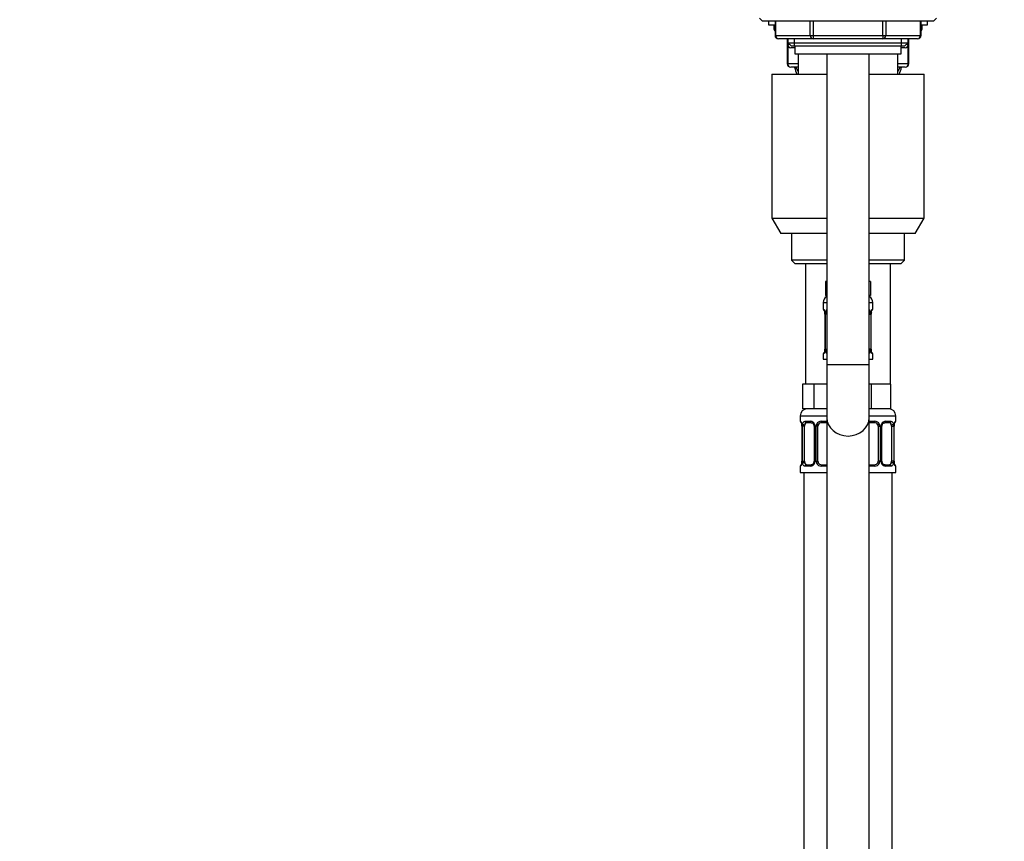
# Paper-space layout 'Layout1' of a CAD drawing. Units: millimetres. Extents: x 0 to 2384, y 0 to 2746.
# Drawn here: x 278 to 557, y 1522 to 1754 of the extents above; entities that cross this region are included whole.
import ezdxf
from ezdxf import colors
from ezdxf.entities.mleader import LeaderData, LeaderLine
from ezdxf.math import Vec2, Vec3

# ---------------------------------------------------------------- set-up
doc = ezdxf.new("R2010")
doc.units = ezdxf.units.MM
doc.layers.add('DV2_Défaut', color=7, linetype='Continuous')
doc.layers.add('Défaut', color=7, linetype='Continuous')

# ---------------------------------------------------------------- blocks, each defined once
blk = doc.blocks.new('_DOT')
at = {"color": 0}
blk.add_line((0, 0), (-1, 0), dxfattribs=at)
at = {"color": 0, "const_width": 0.333}
blk.add_lwpolyline([(-0.1665, 0, 1), (0.1665, 0, 1)], format="xyb", close=True, dxfattribs=at)
blk = doc.blocks.new('SE1')
at = {"layer": 'DV2_Défaut', "color": 7, "linetype": 'Continuous'}
for p, q in [((487.35, 1754.23), (488.2, 1753.39)), ((536.5, 1753.39), (488.2, 1753.39)), ((489.85, 1753.39), (489.85, 1752.39)), ((491.72, 1753.39), (491.72, 1749.39)), ((491.85, 1753.39), (491.85, 1749.39)), ((501.67, 1749.39), (501.67, 1753.39)), ((502.53, 1753.39), (502.53, 1749.39)), ((522.16, 1749.39), (522.16, 1753.39)), ((523.03, 1753.39), (523.03, 1749.39)), ((532.85, 1749.39), (532.85, 1753.39)), ((532.98, 1749.39), (532.98, 1753.39)), ((534.85, 1752.39), (534.85, 1753.39)), ((536.5, 1753.39), (537.35, 1754.23)), ((489.85, 1752.39), (491.72, 1752.39)), ((491.35, 1752.39), (491.35, 1751.39)), ((491.72, 1751.39), (491.35, 1751.39)), ((532.98, 1752.39), (534.85, 1752.39)), ((533.35, 1751.39), (532.98, 1751.39)), ((533.35, 1751.39), (533.35, 1752.39)), ((491.85, 1749.39), (491.72, 1749.39)), ((491.85, 1749.39), (501.67, 1749.39)), ((502.53, 1748.39), (492.72, 1748.39)), ((495.18, 1748.39), (495.18, 1746.9)), ((495.32, 1748.39), (495.32, 1746.9)), ((495.35, 1748.39), (495.35, 1747.29)), ((497.2, 1746.39), (497.2, 1748.39)), ((501.67, 1749.39), (502.53, 1749.39)), ((502.53, 1749.39), (522.16, 1749.39)), ((502.53, 1749.39), (502.53, 1748.39)), ((522.16, 1748.39), (502.53, 1748.39)), ((522.16, 1749.39), (523.03, 1749.39)), ((522.16, 1749.39), (522.16, 1748.39)), ((531.98, 1748.39), (522.16, 1748.39)), ((523.03, 1749.39), (532.85, 1749.39)), ((527.49, 1746.39), (527.49, 1748.39)), ((529.35, 1747.29), (529.35, 1748.39)), ((529.38, 1746.9), (529.38, 1748.39)), ((529.52, 1746.9), (529.52, 1748.39)), ((532.98, 1749.39), (532.85, 1749.39)), ((495.18, 1746.9), (495.18, 1741.39)), ((495.32, 1746.9), (495.18, 1746.9)), ((495.32, 1746.9), (495.75, 1746.9)), ((495.32, 1746.4), (495.32, 1741.39)), ((495.35, 1747.29), (529.35, 1747.29)), ((495.35, 1747.29), (496.26, 1746.39)), ((497.35, 1745.9), (496.18, 1745.9)), ((496.26, 1746.39), (528.44, 1746.39)), ((497.35, 1746.39), (497.35, 1744.19)), ((527.35, 1744.19), (527.35, 1746.39)), ((528.52, 1745.9), (527.35, 1745.9)), ((528.44, 1746.39), (529.35, 1747.29)), ((528.95, 1746.9), (529.38, 1746.9)), ((529.52, 1746.9), (529.38, 1746.9)), ((529.38, 1741.39), (529.38, 1746.4)), ((529.52, 1741.39), (529.52, 1746.9)), ((497.35, 1744.19), (527.35, 1744.19)), ((498.35, 1738.4), (498.35, 1744.19)), ((506.35, 1744.19), (506.35, 1656.39)), ((518.35, 1656.39), (518.35, 1744.19)), ((526.35, 1744.19), (526.35, 1738.4)), ((495.18, 1741.39), (495.32, 1741.39)), ((495.32, 1741.39), (498.35, 1741.39)), ((498.35, 1740.39), (496.18, 1740.39)), ((498.35, 1739.12), (497.62, 1740.39)), ((526.35, 1741.39), (529.38, 1741.39)), ((528.52, 1740.39), (526.35, 1740.39)), ((527.08, 1740.39), (526.35, 1739.12)), ((529.38, 1741.39), (529.52, 1741.39)), ((490.85, 1738.4), (506.35, 1738.4)), ((490.85, 1738.4), (490.85, 1697.73)), ((518.35, 1738.4), (533.85, 1738.4)), ((533.85, 1697.73), (533.85, 1738.4)), ((490.85, 1697.73), (506.35, 1697.73)), ((490.85, 1697.73), (493.35, 1693.4)), ((518.35, 1697.73), (533.85, 1697.73)), ((531.35, 1693.4), (533.85, 1697.73)), ((506.35, 1693.4), (493.35, 1693.4)), ((496.35, 1693.4), (496.35, 1685.9)), ((531.35, 1693.4), (518.35, 1693.4)), ((528.35, 1685.9), (528.35, 1693.4)), ((506.35, 1685.9), (496.35, 1685.9)), ((496.35, 1685.9), (497.35, 1684.9)), ((497.35, 1684.9), (506.35, 1684.9)), ((500.35, 1684.9), (500.35, 1650.9)), ((528.35, 1685.9), (518.35, 1685.9)), ((518.35, 1684.9), (527.35, 1684.9)), ((524.35, 1650.9), (524.35, 1684.9)), ((527.35, 1684.9), (528.35, 1685.9)), ((506.35, 1679.9), (506, 1679.9)), ((506, 1679.9), (506, 1675.9)), ((518.7, 1679.9), (518.35, 1679.9)), ((518.7, 1679.9), (518.7, 1675.9)), ((506.35, 1675.9), (506, 1675.9)), ((518.7, 1675.9), (518.35, 1675.9)), ((505.35, 1673.9), (506.35, 1673.9)), ((505.35, 1673.9), (505.35, 1672.05)), ((518.35, 1673.9), (519.35, 1673.9)), ((519.35, 1672.05), (519.35, 1673.9)), ((505.35, 1672.05), (505.43, 1672.05)), ((505.83, 1670.65), (505.8, 1670.65)), ((505.8, 1670.65), (505.8, 1660.78)), ((505.83, 1670.65), (505.83, 1660.78)), ((505.94, 1660.78), (505.94, 1670.65)), ((506.35, 1670.65), (505.94, 1670.65)), ((518.35, 1670.65), (518.76, 1670.65)), ((518.76, 1670.65), (518.76, 1660.78)), ((518.87, 1660.78), (518.87, 1670.65)), ((518.87, 1670.65), (518.9, 1670.65)), ((518.9, 1670.65), (518.91, 1670.86)), ((518.9, 1660.78), (518.9, 1670.65)), ((519.35, 1672.05), (519.27, 1672.05)), ((505.35, 1659.38), (505.43, 1659.38)), ((505.35, 1659.38), (505.35, 1657.9)), ((505.79, 1660.78), (505.79, 1660.57)), ((505.8, 1660.78), (505.83, 1660.78)), ((505.94, 1660.78), (506.35, 1660.78)), ((518.76, 1660.78), (518.35, 1660.78)), ((518.9, 1660.78), (518.87, 1660.78)), ((519.27, 1659.38), (519.35, 1659.38)), ((519.35, 1657.9), (519.35, 1659.38)), ((505.35, 1657.9), (506.35, 1657.9)), ((506.35, 1656.39), (518.35, 1656.39)), ((506.35, 1656.39), (506.35, 1641.4)), ((518.35, 1657.9), (519.35, 1657.9)), ((518.35, 1641.4), (518.35, 1656.39)), ((501.09, 1650.9), (499.5, 1650.9)), ((499.5, 1650.9), (499.5, 1643.9)), ((502.67, 1650.9), (501.09, 1650.9)), ((505.85, 1650.9), (502.67, 1650.9)), ((502.67, 1650.9), (502.67, 1643.9)), ((506.35, 1650.9), (505.85, 1650.9)), ((518.85, 1650.9), (518.35, 1650.9)), ((521.6, 1650.9), (518.85, 1650.9)), ((518.85, 1650.9), (518.85, 1643.9)), ((524.35, 1650.9), (521.6, 1650.9)), ((524.35, 1650.9), (524.35, 1643.9)), ((498.85, 1641.9), (506.35, 1641.9)), ((498.85, 1641.9), (498.85, 1640.37)), ((502.67, 1643.9), (499.5, 1643.9)), ((506.35, 1643.9), (502.67, 1643.9)), ((518.85, 1643.9), (518.35, 1643.9)), ((518.35, 1641.9), (525.85, 1641.9)), ((524.35, 1643.9), (518.85, 1643.9)), ((525.85, 1640.37), (525.85, 1641.9)), ((498.93, 1640.37), (498.85, 1640.37)), ((499.33, 1638.97), (499.3, 1638.97)), ((499.3, 1638.97), (499.3, 1629.1)), ((499.33, 1638.97), (499.33, 1629.1)), ((499.44, 1629.1), (499.44, 1638.97)), ((500.05, 1638.97), (499.44, 1638.97)), ((500.05, 1629.1), (500.05, 1638.97)), ((500.21, 1640.37), (501.71, 1640.37)), ((501.94, 1639.97), (500.53, 1639.97)), ((502.8, 1638.97), (503.03, 1638.97)), ((502.8, 1638.97), (502.8, 1629.1)), ((503.03, 1638.97), (503.03, 1629.1)), ((503.31, 1629.1), (503.31, 1638.97)), ((503.85, 1638.97), (503.31, 1638.97)), ((503.85, 1629.1), (503.85, 1638.97)), ((504.79, 1640.37), (506.35, 1640.37)), ((506.35, 1639.97), (504.85, 1639.97)), ((506.35, 1641.4), (506.35, 1379.9)), ((518.35, 1379.9), (518.35, 1641.4)), ((518.35, 1640.37), (519.91, 1640.37)), ((519.85, 1639.97), (518.35, 1639.97)), ((520.85, 1638.97), (520.85, 1629.1)), ((520.85, 1638.97), (521.39, 1638.97)), ((521.39, 1638.97), (521.39, 1629.1)), ((521.66, 1629.1), (521.66, 1638.97)), ((521.9, 1638.97), (521.66, 1638.97)), ((521.9, 1629.1), (521.9, 1638.97)), ((524.17, 1639.97), (522.76, 1639.97)), ((522.99, 1640.37), (524.49, 1640.37)), ((524.65, 1638.97), (524.65, 1629.1)), ((524.65, 1638.97), (525.26, 1638.97)), ((525.26, 1638.97), (525.26, 1629.1)), ((525.37, 1629.1), (525.37, 1638.97)), ((525.37, 1638.97), (525.4, 1638.97)), ((525.4, 1638.97), (525.41, 1639.18)), ((525.4, 1629.1), (525.4, 1638.97)), ((525.85, 1640.37), (525.77, 1640.37)), ((499.29, 1629.1), (499.29, 1628.89)), ((499.3, 1629.1), (499.33, 1629.1)), ((499.44, 1629.1), (500.05, 1629.1)), ((500.53, 1628.1), (501.94, 1628.1)), ((503.03, 1629.1), (502.8, 1629.1)), ((503.31, 1629.1), (503.85, 1629.1)), ((504.85, 1628.1), (506.35, 1628.1)), ((518.35, 1628.1), (519.85, 1628.1)), ((521.39, 1629.1), (520.85, 1629.1)), ((521.66, 1629.1), (521.9, 1629.1)), ((522.76, 1628.1), (524.17, 1628.1)), ((525.26, 1629.1), (524.65, 1629.1)), ((525.4, 1629.1), (525.37, 1629.1)), ((498.93, 1627.7), (498.85, 1627.7)), ((498.85, 1627.7), (498.85, 1625.9)), ((498.85, 1625.9), (506.35, 1625.9)), ((499.85, 1625.9), (499.85, 1321.9)), ((501.71, 1627.7), (500.21, 1627.7)), ((506.35, 1627.7), (504.79, 1627.7)), ((519.91, 1627.7), (518.35, 1627.7)), ((518.35, 1625.9), (525.85, 1625.9)), ((524.49, 1627.7), (522.99, 1627.7)), ((524.85, 1321.9), (524.85, 1625.9)), ((525.77, 1627.7), (525.85, 1627.7)), ((525.85, 1625.9), (525.85, 1627.7))]:
    blk.add_line(p, q, dxfattribs=at)
for centre, radius, start, end in [((492.35, 1751.39), 1, 180, 230.9566), ((532.35, 1751.39), 1, 309.0434, 0), ((492.72, 1749.39), 1, 180, 270), ((531.98, 1749.39), 1, 270, 0), ((496.18, 1746.9), 1, 180, 270), ((528.52, 1746.9), 1, 270, 0), ((496.18, 1741.39), 1, 180, 270), ((512.35, 1743.87), 15.5, 192.9869, 200.678), ((512.35, 1743.87), 15.5, 339.322, 347.0131), ((528.52, 1741.39), 1, 270, 0), ((507.35, 1673.9), 2, 120, 180), ((517.35, 1673.9), 2, 0, 60), ((505.75, 1672.05), 0.4, 180, 238.3295), ((504.1, 1670.88), 1.68, 2.9542, 10.4687), ((502.48, 1670.66), 3.35, 359.8705, 10.2708), ((504.42, 1670.75), 1.38, 355.9994, 9.078), ((508.72, 1670.67), 2.78, 167.8078, 180.3687), ((515.98, 1670.67), 2.78, 359.628, 12.1955), ((522.22, 1670.66), 3.35, 169.7304, 180.1284), ((521.15, 1670.76), 2.24, 169.1088, 177.5006), ((518.95, 1672.05), 0.4, 304.3203, 0), ((505.75, 1659.38), 0.4, 124.3203, 180), ((503.55, 1660.67), 2.24, 349.1079, 357.5027), ((502.48, 1660.77), 3.35, 349.7304, 0.1284), ((508.72, 1660.76), 2.78, 179.628, 192.1955), ((515.98, 1660.76), 2.78, 347.8078, 0.3687), ((522.22, 1660.77), 3.35, 179.8705, 190.2708), ((520.28, 1660.68), 1.38, 175.999, 189.0775), ((520.59, 1660.55), 1.67, 182.9397, 190.5002), ((518.95, 1659.38), 0.4, 0, 58.3295), ((500.85, 1641.9), 2, 90, 180), ((523.85, 1641.9), 2, 0, 90), ((499.25, 1640.37), 0.4, 180, 238.3295), ((497.6, 1639.2), 1.68, 2.9542, 10.4687), ((495.98, 1638.98), 3.35, 359.8705, 10.2708), ((497.92, 1639.07), 1.38, 355.9994, 9.078), ((502.22, 1638.99), 2.78, 167.8078, 180.3687), ((501.64, 1638.99), 1.39, 25.1473, 87.3249), ((502.18, 1639.07), 0.619, 351.0374, 32.6175), ((501.66, 1638.97), 1.38, 359.8791, 25.9211), ((504.65, 1638.98), 1.34, 153.3511, 180.1815), ((504.77, 1638.88), 1.49, 89.2905, 152.1251), ((504.85, 1638.97), 1, 154.4167, 180), ((504.85, 1638.97), 1, 90, 154.4167), ((519.85, 1638.97), 1, 25.5833, 90), ((519.93, 1638.88), 1.49, 27.8747, 90.7097), ((519.85, 1638.97), 1, 0, 25.5833), ((520.05, 1638.98), 1.34, 359.817, 26.6505), ((523.04, 1638.97), 1.38, 154.0799, 180.1199), ((523.06, 1638.99), 1.39, 92.6748, 154.853), ((522.65, 1639.05), 0.739, 150.9881, 185.8711), ((522.48, 1638.99), 2.78, 359.628, 12.1955), ((528.72, 1638.98), 3.35, 169.7304, 180.1284), ((527.65, 1639.08), 2.24, 169.1088, 177.5006), ((525.45, 1640.37), 0.4, 304.3203, 0), ((499.25, 1627.7), 0.4, 124.3203, 180), ((497.05, 1628.99), 2.24, 349.1079, 357.5027), ((495.98, 1629.09), 3.35, 349.7304, 0.1284), ((502.22, 1629.08), 2.78, 179.628, 192.1955), ((501.64, 1629.08), 1.39, 272.6748, 334.853), ((502.05, 1629.02), 0.738, 330.9883, 5.8713), ((501.66, 1629.09), 1.38, 334.0799, 0.1199), ((504.65, 1629.09), 1.34, 179.817, 206.6505), ((504.77, 1629.19), 1.49, 207.8747, 270.7097), ((504.85, 1629.1), 1, 180, 205.5833), ((504.85, 1629.1), 1, 205.5833, 270), ((519.85, 1629.1), 1, 270, 334.4167), ((519.93, 1629.19), 1.49, 269.2905, 332.1251), ((519.85, 1629.1), 1, 334.4167, 0), ((520.05, 1629.09), 1.34, 333.3511, 0.1815), ((523.04, 1629.09), 1.38, 179.8791, 205.9211), ((523.06, 1629.08), 1.39, 205.1473, 267.3249), ((522.52, 1629), 0.62, 171.009, 212.6473), ((522.48, 1629.08), 2.78, 347.8078, 0.3687), ((528.72, 1629.09), 3.35, 179.8705, 190.2708), ((526.78, 1629), 1.38, 175.999, 189.0775), ((527.09, 1628.87), 1.67, 182.9397, 190.5002), ((525.45, 1627.7), 0.4, 0, 59.2184)]:
    blk.add_arc(centre, radius, start, end, dxfattribs=at)
for centre, major_axis, ratio, start_param, end_param in [((492.72, 1749.39), (0, -1), 0.866025, 4.712389, 6.283185), ((502.53, 1749.39), (0, 1), 0.866025, 1.570796, 3.141593), ((522.16, 1749.39), (0, 1), 0.866025, 3.141593, 4.712389), ((531.98, 1749.39), (0, 1), 0.866025, 3.141593, 4.712389), ((496.18, 1746.9), (0, 1), 0.866025, 1.570796, 3.141593), ((528.52, 1746.9), (0, -1), 0.866025, 0, 1.570796), ((496.18, 1741.39), (0, -1), 0.866025, 4.712389, 6.283185), ((528.52, 1741.39), (0, 1), 0.866025, 3.141593, 4.712389), ((505.83, 1672.05), (0, -0.4), 0.988455, 4.712389, 5.616408), ((506.15, 1671.26), (0.394, 0.069), 0.426558, 2.752818, 3.151692), ((506.37, 1671.26), (0.391, -0.084), 0.411702, 3.62283, 4.760061), ((518.33, 1671.26), (-0.391, -0.084), 0.411702, 1.523125, 2.660356), ((518.55, 1671.26), (-0.394, 0.069), 0.426558, 3.120791, 3.530367), ((518.87, 1672.05), (0, -0.4), 0.988455, 0.670149, 1.570796), ((505.83, 1659.38), (0, -0.4), 0.988455, 3.80623, 4.712389), ((506.15, 1660.17), (0.394, -0.069), 0.426558, 3.121328, 3.530367), ((506.37, 1660.17), (-0.391, -0.084), 0.411702, 4.664717, 5.801948), ((518.33, 1660.17), (0.391, -0.084), 0.411702, 0.481237, 1.618468), ((518.55, 1660.17), (-0.394, -0.069), 0.426558, 2.752818, 3.15325), ((518.87, 1659.38), (0, -0.4), 0.988455, 1.570796, 2.45436), ((499.33, 1640.37), (0, -0.4), 0.988455, 4.712389, 5.616408), ((499.65, 1639.58), (0.394, 0.069), 0.426558, 2.752818, 3.151692), ((499.87, 1639.58), (0.391, -0.084), 0.411702, 3.62283, 5.508006), ((500.76, 1638.97), (0, 1), 0.707107, 1.124283, 1.570796), ((500.76, 1638.97), (0, -1), 0.707107, 3.141593, 4.265876), ((500.53, 1640.37), (0, -0.4), 0.806081, 4.712389, 6.283185), ((501.94, 1640.37), (0, -0.4), 0.591806, 4.712389, 6.283185), ((503.07, 1639.58), (0.363, 0.168), 0.191543, 1.963754, 3.152293), ((503.59, 1639.58), (0.361, -0.173), 0.155676, 4.398009, 6.283185), ((504.85, 1640.37), (0, -0.4), 0.151515, 4.712389, 6.283185), ((512.35, 1641.4), (6, 0), 0.866025, 3.141593, 6.283185), ((519.85, 1640.37), (0, -0.4), 0.151515, 0, 1.570796), ((521.11, 1639.58), (-0.361, -0.173), 0.155676, 0, 1.885177), ((521.63, 1639.58), (-0.363, 0.168), 0.191543, 3.130438, 4.319431), ((522.76, 1640.37), (0, -0.4), 0.591806, 0, 1.570796), ((523.94, 1638.97), (0, 1), 0.707107, 5.158902, 6.283185), ((524.17, 1640.37), (0, -0.4), 0.806081, 0, 1.570796), ((524.83, 1639.58), (-0.391, -0.084), 0.411702, 0.775179, 2.660356), ((523.94, 1638.97), (0, 1), 0.707107, 4.712389, 5.158902), ((525.05, 1639.58), (-0.394, 0.069), 0.426558, 3.120791, 3.530367), ((525.37, 1640.37), (0, -0.4), 0.988455, 0.670149, 1.570796), ((499.33, 1627.7), (0, -0.4), 0.988455, 3.80623, 4.712389), ((499.65, 1628.49), (0.394, -0.069), 0.426558, 3.121328, 3.530367), ((499.87, 1628.49), (-0.391, -0.084), 0.411702, 3.916772, 5.801948), ((500.76, 1629.1), (0, -1), 0.707107, 4.712389, 5.158902), ((500.76, 1629.1), (0, -1), 0.707107, 5.158902, 6.283185), ((500.53, 1627.7), (0, -0.4), 0.806081, 3.141593, 4.712389), ((501.94, 1627.7), (0, -0.4), 0.591806, 3.141593, 4.712389), ((503.07, 1628.49), (0.363, -0.168), 0.191543, 3.124021, 4.319431), ((503.59, 1628.49), (-0.361, -0.173), 0.155676, 3.141593, 5.026769), ((504.85, 1627.7), (0, -0.4), 0.151515, 3.141593, 4.712389), ((519.85, 1627.7), (0, -0.4), 0.151515, 1.570796, 3.141593), ((521.11, 1628.49), (0.361, -0.173), 0.155676, 1.256416, 3.141593), ((521.63, 1628.49), (-0.363, -0.168), 0.191543, 1.963754, 3.158543), ((522.76, 1627.7), (0, -0.4), 0.591806, 1.570796, 3.141593), ((523.94, 1629.1), (0, 1), 0.707107, 3.141593, 4.265876), ((524.17, 1627.7), (0, -0.4), 0.806081, 1.570796, 3.141593), ((523.94, 1629.1), (0, 1), 0.707107, 4.265876, 4.712389), ((524.83, 1628.49), (0.391, -0.084), 0.411702, 0.481237, 2.366414), ((525.05, 1628.49), (-0.394, -0.069), 0.426558, 2.752818, 3.15325), ((525.37, 1627.7), (0, -0.4), 0.988455, 1.570796, 2.479591)]:
    blk.add_ellipse(centre, major_axis=major_axis, ratio=ratio, start_param=start_param, end_param=end_param, dxfattribs=at)
for points, knots in [([(505.43, 1672.05), (505.45, 1672.05), (505.48, 1672.03), (505.53, 1671.96), (505.56, 1671.91), (505.63, 1671.77), (505.66, 1671.69), (505.72, 1671.49), (505.75, 1671.38), (505.77, 1671.26)], [0, 0, 0, 0, 0.25, 0.25, 0.5, 0.5, 0.75, 0.75, 1, 1, 1, 1]), ([(505.58, 1671.76), (505.58, 1671.76), (505.59, 1671.75), (505.62, 1671.67), (505.69, 1671.49), (505.73, 1671.31), (505.75, 1671.19)], [0, 0, 0, 0, 0.125376, 0.3303263, 0.6353357, 1, 1, 1, 1]), ([(506, 1671.26), (506.03, 1671.38), (506.07, 1671.49), (506.16, 1671.69), (506.21, 1671.77), (506.29, 1671.87), (506.32, 1671.89), (506.35, 1671.92)], [0, 0, 0, 0, 0.414667, 0.414667, 0.829334, 0.829334, 1, 1, 1, 1]), ([(518.36, 1671.91), (518.38, 1671.89), (518.4, 1671.87), (518.49, 1671.77), (518.54, 1671.69), (518.63, 1671.49), (518.67, 1671.38), (518.7, 1671.26)], [0, 0, 0, 0, 0.160916, 0.160916, 0.580458, 0.580458, 1, 1, 1, 1]), ([(518.92, 1671.26), (518.95, 1671.38), (518.98, 1671.49), (519.04, 1671.69), (519.07, 1671.77), (519.13, 1671.91), (519.17, 1671.96), (519.22, 1672.03), (519.25, 1672.05), (519.27, 1672.05)], [0, 0, 0, 0, 0.25, 0.25, 0.5, 0.5, 0.75, 0.75, 1, 1, 1, 1]), ([(518.94, 1671.19), (518.95, 1671.2), (518.97, 1671.33), (519.03, 1671.54), (519.09, 1671.71), (519.12, 1671.76), (519.12, 1671.76), (519.12, 1671.76)], [0, 0, 0, 0, 0.032043, 0.425142, 0.769855, 0.962896, 1, 1, 1, 1]), ([(505.77, 1660.17), (505.75, 1660.05), (505.72, 1659.94), (505.66, 1659.74), (505.63, 1659.66), (505.56, 1659.52), (505.53, 1659.47), (505.48, 1659.4), (505.45, 1659.38), (505.43, 1659.38)], [0, 0, 0, 0, 0.25, 0.25, 0.5, 0.5, 0.75, 0.75, 1, 1, 1, 1]), ([(505.75, 1660.24), (505.75, 1660.23), (505.73, 1660.1), (505.67, 1659.89), (505.61, 1659.72), (505.58, 1659.67), (505.58, 1659.67), (505.58, 1659.67)], [0, 0, 0, 0, 0.0321575, 0.4252099, 0.769882, 0.9629008, 1, 1, 1, 1]), ([(506.34, 1659.52), (506.32, 1659.54), (506.29, 1659.56), (506.21, 1659.66), (506.16, 1659.74), (506.07, 1659.94), (506.03, 1660.05), (506, 1660.17)], [0, 0, 0, 0, 0.1609164, 0.1609164, 0.5804582, 0.5804582, 1, 1, 1, 1]), ([(518.7, 1660.17), (518.67, 1660.05), (518.63, 1659.94), (518.54, 1659.74), (518.49, 1659.66), (518.4, 1659.56), (518.38, 1659.53), (518.35, 1659.51)], [0, 0, 0, 0, 0.414667, 0.414667, 0.829334, 0.829334, 1, 1, 1, 1]), ([(519.27, 1659.38), (519.25, 1659.38), (519.22, 1659.39), (519.17, 1659.47), (519.13, 1659.52), (519.07, 1659.66), (519.04, 1659.74), (518.98, 1659.94), (518.95, 1660.05), (518.92, 1660.17)], [0, 0, 0, 0, 0.25, 0.25, 0.5, 0.5, 0.75, 0.75, 1, 1, 1, 1]), ([(519.12, 1659.67), (519.12, 1659.67), (519.11, 1659.68), (519.08, 1659.76), (519.01, 1659.94), (518.97, 1660.12), (518.94, 1660.24)], [0, 0, 0, 0, 0.1254312, 0.3304716, 0.6356151, 1, 1, 1, 1]), ([(498.93, 1640.37), (498.95, 1640.37), (498.98, 1640.35), (499.03, 1640.28), (499.06, 1640.23), (499.13, 1640.09), (499.16, 1640.01), (499.22, 1639.81), (499.25, 1639.7), (499.27, 1639.58)], [0, 0, 0, 0, 0.25, 0.25, 0.5, 0.5, 0.75, 0.75, 1, 1, 1, 1]), ([(499.08, 1640.08), (499.08, 1640.08), (499.09, 1640.06), (499.12, 1639.99), (499.19, 1639.81), (499.23, 1639.63), (499.25, 1639.51)], [0, 0, 0, 0, 0.125376, 0.330326, 0.635336, 1, 1, 1, 1]), ([(499.5, 1639.58), (499.53, 1639.7), (499.57, 1639.81), (499.66, 1640.01), (499.71, 1640.09), (499.83, 1640.23), (499.9, 1640.28), (500.04, 1640.35), (500.12, 1640.37), (500.21, 1640.37)], [0, 0, 0, 0, 0.25, 0.25, 0.5, 0.5, 0.75, 0.75, 1, 1, 1, 1]), ([(500.53, 1639.97), (500.48, 1639.97), (500.43, 1639.96), (500.34, 1639.91), (500.3, 1639.87), (500.2, 1639.72), (500.15, 1639.58), (500.12, 1639.4)], [0, 0, 0, 0, 0.25, 0.25, 0.5, 0.5, 1, 1, 1, 1]), ([(501.93, 1639.97), (501.94, 1639.97), (502.03, 1639.98), (502.24, 1639.92), (502.52, 1639.72), (502.64, 1639.51), (502.7, 1639.4)], [0, 0, 0, 0, 0.043371, 0.364817, 0.707886, 1, 1, 1, 1]), ([(522, 1639.41), (522, 1639.42), (522.05, 1639.53), (522.21, 1639.74), (522.47, 1639.92), (522.68, 1639.99), (522.75, 1639.97), (522.76, 1639.97)], [0, 0, 0, 0, 0.023296, 0.322666, 0.647432, 0.981798, 1, 1, 1, 1]), ([(524.58, 1639.4), (524.56, 1639.49), (524.55, 1639.57), (524.5, 1639.71), (524.47, 1639.77), (524.37, 1639.92), (524.28, 1639.97), (524.17, 1639.97)], [0, 0, 0, 0, 0.25, 0.25, 0.5, 0.5, 1, 1, 1, 1]), ([(524.49, 1640.37), (524.58, 1640.37), (524.65, 1640.35), (524.8, 1640.28), (524.87, 1640.23), (524.99, 1640.09), (525.04, 1640.01), (525.13, 1639.81), (525.17, 1639.7), (525.2, 1639.58)], [0, 0, 0, 0, 0.25, 0.25, 0.5, 0.5, 0.75, 0.75, 1, 1, 1, 1]), ([(525.42, 1639.58), (525.45, 1639.7), (525.48, 1639.81), (525.54, 1640.01), (525.57, 1640.09), (525.63, 1640.23), (525.67, 1640.28), (525.72, 1640.35), (525.75, 1640.37), (525.77, 1640.37)], [0, 0, 0, 0, 0.25, 0.25, 0.5, 0.5, 0.75, 0.75, 1, 1, 1, 1]), ([(525.44, 1639.51), (525.45, 1639.52), (525.47, 1639.65), (525.53, 1639.86), (525.59, 1640.03), (525.62, 1640.08), (525.62, 1640.08), (525.62, 1640.08)], [0, 0, 0, 0, 0.0320428, 0.4251418, 0.7698548, 0.9628964, 1, 1, 1, 1]), ([(499.27, 1628.49), (499.25, 1628.37), (499.22, 1628.26), (499.16, 1628.06), (499.13, 1627.98), (499.06, 1627.84), (499.03, 1627.79), (498.98, 1627.71), (498.95, 1627.7), (498.93, 1627.7)], [0, 0, 0, 0, 0.25, 0.25, 0.5, 0.5, 0.75, 0.75, 1, 1, 1, 1]), ([(499.25, 1628.56), (499.25, 1628.55), (499.23, 1628.42), (499.17, 1628.2), (499.11, 1628.04), (499.08, 1627.99), (499.08, 1627.99), (499.08, 1627.99)], [0, 0, 0, 0, 0.032157, 0.42521, 0.769882, 0.962901, 1, 1, 1, 1]), ([(500.21, 1627.7), (500.12, 1627.7), (500.05, 1627.71), (499.9, 1627.78), (499.83, 1627.84), (499.71, 1627.97), (499.66, 1628.06), (499.57, 1628.26), (499.53, 1628.37), (499.5, 1628.49)], [0, 0, 0, 0, 0.25, 0.25, 0.5, 0.5, 0.75, 0.75, 1, 1, 1, 1]), ([(500.12, 1628.66), (500.13, 1628.58), (500.15, 1628.5), (500.2, 1628.36), (500.23, 1628.3), (500.33, 1628.15), (500.42, 1628.1), (500.53, 1628.1)], [0, 0, 0, 0, 0.25, 0.25, 0.5, 0.5, 1, 1, 1, 1]), ([(502.7, 1628.66), (502.7, 1628.65), (502.65, 1628.54), (502.49, 1628.33), (502.23, 1628.15), (502.02, 1628.08), (501.94, 1628.1), (501.94, 1628.1)], [0, 0, 0, 0, 0.023432, 0.32277, 0.647503, 0.981835, 1, 1, 1, 1]), ([(522.77, 1628.1), (522.75, 1628.1), (522.67, 1628.09), (522.46, 1628.15), (522.18, 1628.35), (522.06, 1628.55), (522, 1628.66)], [0, 0, 0, 0, 0.043402, 0.365144, 0.708529, 1, 1, 1, 1]), ([(524.17, 1628.1), (524.22, 1628.1), (524.27, 1628.11), (524.36, 1628.16), (524.4, 1628.2), (524.5, 1628.35), (524.55, 1628.49), (524.58, 1628.66)], [0, 0, 0, 0, 0.25, 0.25, 0.5, 0.5, 1, 1, 1, 1]), ([(525.2, 1628.49), (525.17, 1628.37), (525.13, 1628.26), (525.04, 1628.06), (524.99, 1627.98), (524.87, 1627.84), (524.8, 1627.79), (524.65, 1627.71), (524.58, 1627.7), (524.49, 1627.7)], [0, 0, 0, 0, 0.25, 0.25, 0.5, 0.5, 0.75, 0.75, 1, 1, 1, 1]), ([(525.77, 1627.7), (525.75, 1627.7), (525.72, 1627.71), (525.67, 1627.78), (525.63, 1627.84), (525.57, 1627.97), (525.54, 1628.06), (525.48, 1628.26), (525.45, 1628.37), (525.42, 1628.49)], [0, 0, 0, 0, 0.25, 0.25, 0.5, 0.5, 0.75, 0.75, 1, 1, 1, 1]), ([(525.62, 1627.99), (525.62, 1627.99), (525.61, 1628), (525.58, 1628.08), (525.51, 1628.26), (525.47, 1628.44), (525.44, 1628.56)], [0, 0, 0, 0, 0.125431, 0.330472, 0.635615, 1, 1, 1, 1])]:
    blk.add_open_spline(points, degree=3, knots=knots, dxfattribs=at)

psp = doc.layouts.get("Layout1")

# ---------------------------------------------------------------- block references
at = {"layer": 'Défaut'}
psp.add_blockref('SE1', (0, 0), dxfattribs=at)

# ---------------------------------------------------------------- leaders
at = {"layer": 'Défaut', "color": 7, "linetype": 'Continuous'}
ml = psp.add_multileader_mtext('Standard', dxfattribs=at)
ml.set_content('{\\pxsm0.9;\\fSolid Edge ISO|b1||i0||c0|p34;\\W1.;15/09/2016\\P}', color=256)
ml.set_leader_properties()
ml.set_arrow_properties(name='DOT')
ml.build(insert=Vec2(0, 0))
ml.multileader.update_dxf_attribs({"leader_type": 0, "dogleg_length": 0, "arrow_head_size": 12})
ctx = ml.context
ctx.base_point, ctx.char_height, ctx.arrow_head_size, ctx.landing_gap_size = Vec3(1884.45, 2739.12), 12, 12, 4.2
notes = []
notes.append((ctx, [(0, (0, 0, 0), (0, 0), (1, 0), 1, [])]))
ctx.mtext.insert = Vec3(1888.65, 2745.24)
ml = psp.add_multileader_mtext('Standard', dxfattribs=at)
ml.set_content('{\\pxsm0.9;\\fArial|b1||i0||c0|p34;\\W1.;1132SG\\P}', color=256)
ml.set_leader_properties()
ml.set_arrow_properties(name='DOT')
ml.build(insert=Vec2(0, 0))
ml.multileader.update_dxf_attribs({"leader_type": 0, "dogleg_length": 0, "arrow_head_size": 12})
ctx = ml.context
ctx.base_point, ctx.char_height, ctx.arrow_head_size, ctx.landing_gap_size = Vec3(558.15, 2738.79), 12, 12, 4.2
notes.append((ctx, [(0, (0, 0, 0), (0, 0), (1, 0), 1, [])]))
ctx.mtext.insert = Vec3(562.35, 2744.9)
for ctx, leaders in notes:
    for number, flags, end, landing, length, lines in leaders:
        leader = LeaderData()
        leader.index, (leader.has_last_leader_line, leader.has_dogleg_vector, leader.attachment_direction) = number, flags
        leader.last_leader_point, leader.dogleg_vector, leader.dogleg_length = Vec3(end), Vec3(landing), length
        for number, points, colour, breaks in lines:
            line = LeaderLine()
            line.index, line.vertices, line.color, line.breaks = number, Vec3.list(points), colors.encode_raw_color(colour), breaks
            leader.lines.append(line)
        ctx.leaders.append(leader)

doc.saveas('drawing.dxf')
